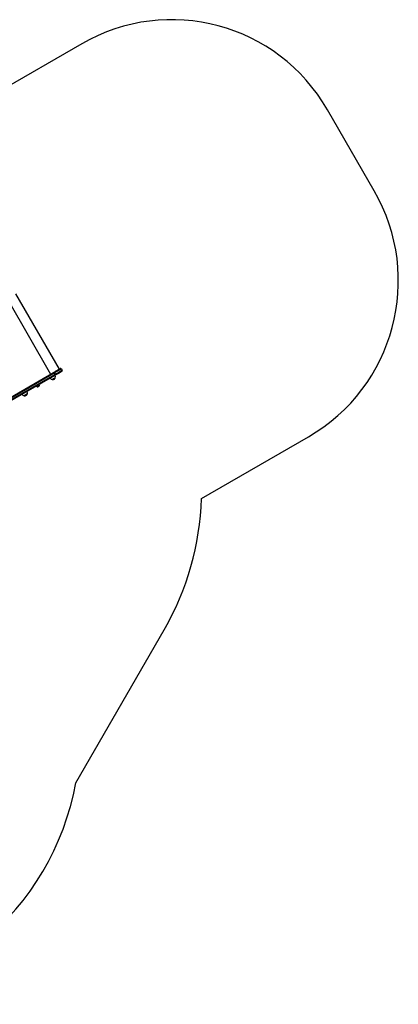
# Model space of a CAD drawing. Units: millimetres. Extents: x 0 to 5972, y 2664 to 8132.
# Drawn here: x 3867 to 5972, y 2664 to 8132 of the extents above; entities that cross this region are included whole.
import ezdxf

# ---------------------------------------------------------------- set-up
doc = ezdxf.new("R2010")
doc.units = ezdxf.units.MM

msp = doc.modelspace()

# ---------------------------------------------------------------- linework, layer by layer
at = {"color": 7, "linetype": 'Continuous', "lineweight": 25, "ltscale": 50}
for p, q in [((4212.1, 7998.2), (3617.7, 7655.1)), ((5838.1, 7181.9), (5578.1, 7632.2)), ((3843.7, 6610.1), (4085.7, 6190.9)), ((4099.5, 6193.1), (4103.5, 6186.2)), ((3756.9, 6001.1), (4054.1, 6172.6)), ((4058.3, 6169.3), (3761.2, 5997.8)), ((3765.2, 5990.8), (4062.3, 6162.4)), ((4063.1, 6157.1), (3765.9, 5985.5)), ((4058.3, 6169.3), (4062.3, 6162.4)), ((3961.1, 6097), (3963.6, 6092.7)), ((3964, 6099.9), (3964.5, 6099)), ((3971.4, 6103), (3970.9, 6103.9)), ((3977.3, 6100.6), (3974.8, 6104.9)), ((4877.7, 5472.7), (5472.1, 5815.8)), ((4179, 3893.9), (4670.2, 4744.7))]:
    msp.add_line(p, q, dxfattribs=at)
at = {"color": 8, "linetype": 'Continuous', "lineweight": 25, "ltscale": 50}
msp.add_line((3796.8, 6583), (4038.8, 6163.8), dxfattribs=at)
at = {"color": 7, "linetype": 'Continuous', "lineweight": 25, "ltscale": 50, "flags": 128}
for points in [[(4054.1, 6172.6), (4058.3, 6175.1), (4062.3, 6177.4), (4066.2, 6179.6), (4069.8, 6181.8), (4073.3, 6183.8), (4076.5, 6185.6), (4079.5, 6187.3), (4082.2, 6188.9), (4084.6, 6190.3), (4086.7, 6191.5), (4088.5, 6192.5), (4090, 6193.4), (4091.2, 6194.1), (4092, 6194.6), (4092.5, 6194.8), (4092.7, 6194.9)], [(4099.5, 6193.1), (4099.3, 6193), (4098.9, 6192.7), (4098.1, 6192.3), (4097, 6191.6), (4095.5, 6190.8), (4093.8, 6189.8), (4091.8, 6188.7), (4089.5, 6187.4), (4087, 6185.9), (4084.2, 6184.3), (4081.1, 6182.5), (4077.8, 6180.6), (4074.3, 6178.5), (4070.5, 6176.4), (4066.6, 6174.1), (4062.5, 6171.8), (4058.3, 6169.3)], [(4062.3, 6162.4), (4066.5, 6164.8), (4070.6, 6167.2), (4074.5, 6169.5), (4078.3, 6171.6), (4081.8, 6173.6), (4085.1, 6175.6), (4088.2, 6177.3), (4091, 6179), (4093.5, 6180.4), (4095.8, 6181.8), (4097.8, 6182.9), (4099.5, 6183.9), (4101, 6184.7), (4102.1, 6185.4), (4102.9, 6185.8), (4103.3, 6186.1), (4103.5, 6186.2)], [(4101.7, 6179.4), (4101.5, 6179.3), (4101, 6179), (4100.2, 6178.5), (4099, 6177.8), (4097.5, 6176.9), (4095.7, 6175.9), (4093.6, 6174.7), (4091.2, 6173.3), (4088.5, 6171.7), (4085.5, 6170), (4082.3, 6168.2), (4078.8, 6166.2), (4075.2, 6164.1), (4071.3, 6161.8), (4067.3, 6159.5), (4063.1, 6157.1)], [(4065, 6143.8), (4064.9, 6143.7), (4064.4, 6143.4), (4063.7, 6143), (4062.7, 6142.4), (4061.5, 6141.7), (4060.1, 6140.9), (4058.5, 6140), (4056.9, 6139.1), (4055.2, 6138.1), (4053.6, 6137.2), (4052.1, 6136.3), (4050.8, 6135.5), (4049.6, 6134.9), (4048.7, 6134.4), (4048.1, 6134), (4047.8, 6133.8), (4047.7, 6133.8)], [(4047.7, 6133.8), (4047.7, 6133.8), (4048, 6133.9), (4048.5, 6134.3), (4049.4, 6134.7), (4050.5, 6135.4), (4051.8, 6136.1), (4053.2, 6137), (4054.8, 6137.9), (4056.5, 6138.8), (4058.1, 6139.8), (4059.7, 6140.7)], [(4054.1, 6172.6), (4054.4, 6172.8), (4054.9, 6172.7), (4055.4, 6172.5), (4056, 6172.1), (4056.6, 6171.6), (4057.2, 6170.9), (4057.8, 6170.2), (4058.3, 6169.3)], [(4059.7, 6140.7), (4061.1, 6141.5), (4062.4, 6142.3), (4063.5, 6142.9), (4064.3, 6143.4), (4064.8, 6143.7), (4065, 6143.8), (4065, 6143.8)], [(4062.3, 6162.4), (4062.8, 6161.5), (4063.1, 6160.7), (4063.4, 6159.8), (4063.6, 6159), (4063.6, 6158.3), (4063.5, 6157.8), (4063.3, 6157.3), (4063.1, 6157.1)], [(3961.1, 6097), (3961.2, 6097.1), (3961.6, 6097.3), (3962.2, 6097.7), (3963.2, 6098.2), (3964.4, 6098.9)], [(3963.6, 6092.7), (3963.7, 6092.8), (3964.1, 6093), (3964.7, 6093.4), (3965.7, 6093.9), (3966.9, 6094.6)], [(3964.4, 6098.9), (3965.7, 6099.7), (3967.1, 6100.5), (3968.6, 6101.4), (3970.1, 6102.2), (3971.4, 6103), (3972.6, 6103.7), (3973.6, 6104.2), (3974.3, 6104.6), (3974.7, 6104.9), (3974.8, 6104.9)], [(3966.6, 6093.3), (3966.7, 6093.3), (3967.1, 6093.6), (3967.8, 6094), (3968.7, 6094.5)], [(3966.9, 6094.6), (3968.2, 6095.4), (3969.6, 6096.2), (3971.1, 6097), (3972.6, 6097.9), (3973.9, 6098.7), (3975.1, 6099.3), (3976.1, 6099.9), (3976.8, 6100.3), (3977.2, 6100.5), (3977.3, 6100.6)], [(3968.7, 6094.5), (3969.7, 6095.1), (3970.9, 6095.8), (3972.1, 6096.5), (3973.2, 6097.1), (3974.1, 6097.6), (3974.8, 6098), (3975.2, 6098.2), (3975.3, 6098.3)], [(3909.2, 6053.8), (3909, 6053.7), (3908.6, 6053.4), (3907.8, 6053), (3906.8, 6052.4), (3905.6, 6051.7), (3904.2, 6050.9), (3902.6, 6050), (3901, 6049.1), (3899.4, 6048.1), (3897.7, 6047.2), (3896.2, 6046.3), (3894.9, 6045.5), (3893.7, 6044.9), (3892.8, 6044.4), (3892.2, 6044), (3891.9, 6043.8), (3891.8, 6043.8)], [(3891.8, 6043.8), (3891.8, 6043.8), (3892.1, 6043.9), (3892.7, 6044.3), (3893.5, 6044.7), (3894.6, 6045.4), (3895.9, 6046.1), (3897.4, 6047), (3898.9, 6047.9), (3900.6, 6048.8), (3902.2, 6049.8), (3903.8, 6050.7)], [(3903.8, 6050.7), (3905.3, 6051.5), (3906.5, 6052.3), (3907.6, 6052.9), (3908.4, 6053.4), (3908.9, 6053.7), (3909.1, 6053.8), (3909.2, 6053.8)]]:
    msp.add_lwpolyline(points, dxfattribs=at)
at = {"color": 7, "linetype": 'Continuous', "lineweight": 25, "ltscale": 2500}
for centre, radius, start, end in [((4712.1, 7132.2), 1000, 30, 120), ((4972.1, 6681.9), 1000, 300, 30), ((4095.2, 6190.6), 5, 30, 120), ((4099.2, 6183.7), 5, 300, 30), ((4050.1, 6149.6), 16, 210, 261.3178), ((4050.1, 6149.6), 16, 338.6822, 30), ((3964.3, 6097.4), 4.71, 261.9488, 300), ((3972.9, 6102.4), 4.7, 300, 338.0512), ((3894.2, 6059.6), 16, 210, 261.3178), ((3894.2, 6059.6), 16, 338.6822, 30), ((3323.5, 5522.2), 1555, 330, 358.1747), ((2703.5, 4164.1), 1500, 270, 349.6229)]:
    msp.add_arc(centre, radius, start, end, dxfattribs=at)
at = {"color": 7, "linetype": 'Continuous', "lineweight": 25, "ltscale": 50}
for points, knots in [([(4047.9, 6133.8), (4048.4, 6133.7), (4049.6, 6133.6), (4051.6, 6133.6), (4053.7, 6133.9), (4055.8, 6134.6), (4057.8, 6135.5), (4059.7, 6136.7), (4061.4, 6138.2), (4062.9, 6139.9), (4064.1, 6141.7), (4064.8, 6143), (4065, 6143.7), (4065, 6143.7)], [0, 0, 0, 0, 0.075094, 0.172806, 0.272434, 0.373834, 0.476926, 0.581719, 0.688309, 0.796917, 0.896178, 0.995198, 1, 1, 1, 1]), ([(3892, 6043.8), (3892.5, 6043.7), (3893.7, 6043.6), (3895.7, 6043.6), (3897.8, 6043.9), (3899.9, 6044.6), (3901.9, 6045.5), (3903.8, 6046.7), (3905.5, 6048.2), (3907, 6049.9), (3908.2, 6051.7), (3908.9, 6053), (3909.1, 6053.7), (3909.1, 6053.7)], [0, 0, 0, 0, 0.075094, 0.172806, 0.272438, 0.373833, 0.476925, 0.581717, 0.688308, 0.796919, 0.896178, 0.995194, 1, 1, 1, 1])]:
    msp.add_open_spline(points, degree=3, knots=knots, dxfattribs=at)

doc.saveas('drawing.dxf')
